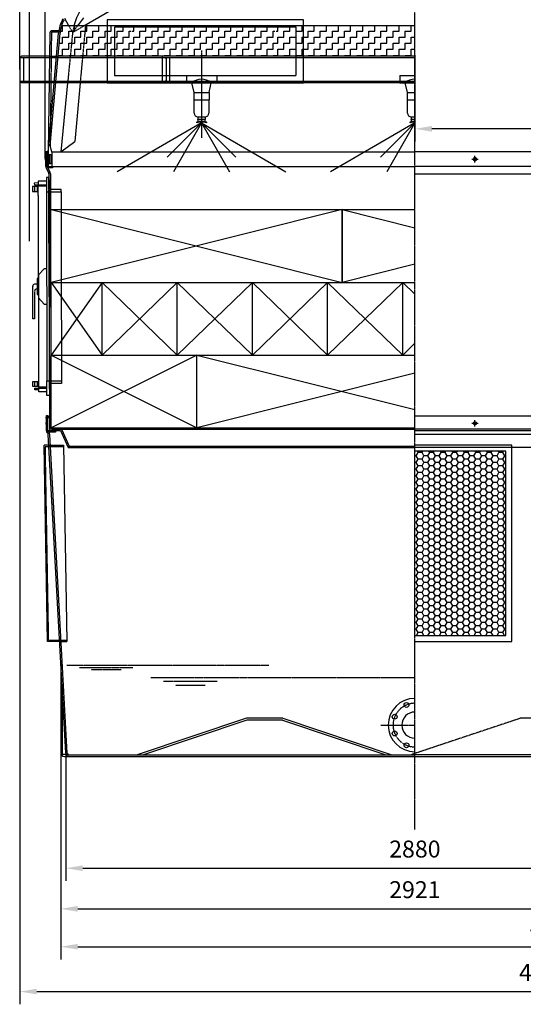
# Model space of a CAD drawing. Units: millimetres. Extents: x 13748 to 35187, y 20768 to 40538.
# Drawn here: x 21032 to 23110, y 34092 to 38155 of the extents above; entities that cross this region are included whole.
import ezdxf

# ---------------------------------------------------------------- set-up
doc = ezdxf.new("R2010")
doc.units = ezdxf.units.MM
doc.header["$LTSCALE"] = 0.4
doc.linetypes.add('CENTRO2', pattern=[28.575, 19.05, -3.175, 3.175, -3.175])
doc.linetypes.add('TRAZOS2', pattern=[9.525, 6.35, -3.175])
for name, color, linetype in [('Anotaciones Finas', 3, 'Continuous'), ('Anotaciones Gruesas', 3, 'Continuous'), ('Anotaciones Medias', 3, 'Continuous'), ('Contornos Ocultos', 6, 'TRAZOS2'), ('Cotas', 2, 'Continuous'), ('Ejes', 2, 'CENTRO2'), ('Rayados', 5, 'Continuous')]:
    doc.layers.add(name, color=color, linetype=linetype)
doc.styles.add('UNE00', font='romans.shx', dxfattribs={"width": 0.9})
doc.dimstyles.new('UNE', dxfattribs={"dimscale": 0, "dimtxt": 2.5, "dimasz": 2.5, "dimexe": 1.5, "dimexo": 0, "dimgap": 1, "dimtad": 1, "dimrnd": 1.38778e-17, "dimdsep": 46, "dimtxsty": 'UNE00', "dimcen": 2.5, "dimclrd": 256, "dimclre": 256, "dimclrt": 256, "dimazin": 0, "dimtfac": 1, "dimtmove": 0, "dimatfit": 3, "dimfxl": 1, "dimlwd": -1, "dimlwe": -1, "dimarcsym": 0})

# ---------------------------------------------------------------- blocks, each defined once
blk = doc.blocks.new('*D84')
at = {"layer": 'Cotas', "transparency": 16777216}
for p, q in [((22662.5, 38009.2), (22662.5, 37652.1)), ((24427.5, 38009.2), (24427.5, 37652.1)), ((24357.5, 37704.6), (22732.5, 37704.6))]:
    blk.add_line(p, q, dxfattribs=at)
for points in [[(22732.5, 37716.3), (22732.5, 37693), (22662.5, 37704.6)], [(24357.5, 37716.3), (24357.5, 37693), (24427.5, 37704.6)]]:
    blk.add_solid(points, dxfattribs=at)
at = {"layer": 'Defpoints', "color": 0, "transparency": 16777216}
for p in [(22662.5, 38009.2), (24427.5, 38009.2), (22662.5, 37704.6)]:
    blk.add_point(p, dxfattribs=at)
at = {"layer": 'Cotas', "transparency": 16777216, "insert": (23545, 37774.6), "char_height": 70, "attachment_point": 5, "style": 'UNE00'}
blk.add_mtext('1765', dxfattribs=at)
blk = doc.blocks.new('*D86')
at = {"layer": 'Cotas', "transparency": 16777216}
for p, q in [((21137.5, 37582.7), (21137.5, 40103.8)), ((24187.5, 37582.7), (24187.5, 40103.8)), ((21207.5, 40051.3), (24117.5, 40051.3))]:
    blk.add_line(p, q, dxfattribs=at)
for points in [[(21207.5, 40063), (21207.5, 40039.6), (21137.5, 40051.3)], [(24117.5, 40063), (24117.5, 40039.6), (24187.5, 40051.3)]]:
    blk.add_solid(points, dxfattribs=at)
at = {"layer": 'Defpoints', "color": 0, "transparency": 16777216}
for p in [(24187.5, 40051.3), (21137.5, 37582.7), (24187.5, 37582.7)]:
    blk.add_point(p, dxfattribs=at)
at = {"layer": 'Cotas', "transparency": 16777216, "insert": (22662.5, 40121.3), "char_height": 70, "attachment_point": 5, "style": 'UNE00'}
blk.add_mtext('3050', dxfattribs=at)
blk = doc.blocks.new('*D92')
at = {"layer": 'Cotas', "transparency": 16777216}
for p, q in [((21222.5, 35128.4), (21222.5, 34601.2)), ((24102.5, 35128.4), (24102.5, 34601.2)), ((21292.5, 34653.7), (24032.5, 34653.7))]:
    blk.add_line(p, q, dxfattribs=at)
for points in [[(21292.5, 34665.4), (21292.5, 34642.1), (21222.5, 34653.7)], [(24032.5, 34665.4), (24032.5, 34642.1), (24102.5, 34653.7)]]:
    blk.add_solid(points, dxfattribs=at)
at = {"layer": 'Defpoints', "color": 0, "transparency": 16777216}
for p in [(21222.5, 35128.4), (24102.5, 35128.4), (24102.5, 34653.7)]:
    blk.add_point(p, dxfattribs=at)
at = {"layer": 'Cotas', "transparency": 16777216, "insert": (22662.5, 34723.7), "char_height": 70, "attachment_point": 5, "style": 'UNE00'}
blk.add_mtext('2880', dxfattribs=at)
blk = doc.blocks.new('*D93')
at = {"layer": 'Cotas', "transparency": 16777216}
for p, q in [((21201.9, 35129.2), (21201.9, 34433.5)), ((24123.1, 35129.2), (24123.1, 34433.5)), ((21271.9, 34486), (24053.1, 34486))]:
    blk.add_line(p, q, dxfattribs=at)
for points in [[(21271.9, 34497.7), (21271.9, 34474.4), (21201.9, 34486)], [(24053.1, 34497.7), (24053.1, 34474.4), (24123.1, 34486)]]:
    blk.add_solid(points, dxfattribs=at)
at = {"layer": 'Defpoints', "color": 0, "transparency": 16777216}
for p in [(21201.9, 35129.2), (24123.1, 35129.2), (24123.1, 34486)]:
    blk.add_point(p, dxfattribs=at)
at = {"layer": 'Cotas', "transparency": 16777216, "insert": (22662.5, 34556), "char_height": 70, "attachment_point": 5, "style": 'UNE00'}
blk.add_mtext('2921', dxfattribs=at)
blk = doc.blocks.new('*D122')
at = {"layer": 'Cotas', "transparency": 16777216}
for p, q in [((21201.9, 35129.2), (21201.9, 34277.2)), ((25364.4, 35129.2), (25364.4, 34277.2)), ((21271.9, 34329.7), (25294.4, 34329.7))]:
    blk.add_line(p, q, dxfattribs=at)
for points in [[(21271.9, 34341.4), (21271.9, 34318.1), (21201.9, 34329.7)], [(25294.4, 34341.4), (25294.4, 34318.1), (25364.4, 34329.7)]]:
    blk.add_solid(points, dxfattribs=at)
at = {"layer": 'Defpoints', "color": 0, "transparency": 16777216}
for p in [(21201.9, 35129.2), (25364.4, 35129.2), (25364.4, 34329.7)]:
    blk.add_point(p, dxfattribs=at)
at = {"layer": 'Cotas', "transparency": 16777216, "insert": (23283.1, 34399.7), "char_height": 70, "attachment_point": 5, "style": 'UNE00'}
blk.add_mtext('4162.5', dxfattribs=at)
blk = doc.blocks.new('*D144')
at = {"layer": 'Cotas', "transparency": 16777216}
for p, q in [((21032.5, 37949.2), (21032.5, 34092.1)), ((25364.4, 35114.2), (25364.4, 34092.1)), ((21102.5, 34144.6), (25294.4, 34144.6))]:
    blk.add_line(p, q, dxfattribs=at)
for points in [[(21102.5, 34156.3), (21102.5, 34132.9), (21032.5, 34144.6)], [(25294.4, 34156.3), (25294.4, 34132.9), (25364.4, 34144.6)]]:
    blk.add_solid(points, dxfattribs=at)
at = {"layer": 'Defpoints', "color": 0, "transparency": 16777216}
for p in [(21032.5, 37949.2), (25364.4, 35114.2), (25364.4, 34144.6)]:
    blk.add_point(p, dxfattribs=at)
at = {"layer": 'Cotas', "transparency": 16777216, "insert": (23198.4, 34214.6), "char_height": 70, "attachment_point": 5, "style": 'UNE00'}
blk.add_mtext('4332', dxfattribs=at)
blk = doc.blocks.new('A$C611629B6')
at = {"layer": 'Anotaciones Gruesas'}
for p, q in [((0, 0), (-10, 0)), ((0.1, -50), (0, 0)), ((-10, 0), (-9.8, -60)), ((-9.9, -35), (-9.9, -45)), ((-7.5, -900), (-7.6, -840)), ((2.4, -850), (2.5, -900)), ((2.5, -900), (-7.5, -900))]:
    blk.add_line(p, q, dxfattribs=at)
at = {"layer": 'Anotaciones Medias'}
for p, q in [((-43.9, -23.1), (-60.2, -23.2)), ((-60.2, -23.2), (-60.1, -30.2)), ((-60.1, -30.2), (-43.9, -30.1)), ((-43.9, -35.1), (-9.9, -35)), ((-43.9, -35.1), (-9.9, -35)), ((-43.8, -75.1), (-43.9, -35.1)), ((7.5, -535), (6.1, -10)), ((-43.8, -75.1), (-41.7, -825.1)), ((-9.8, -60), (-7.6, -840)), ((0.1, -50), (2.4, -850)), ((1.4, -492.5), (0.2, -52.5)), ((-47.8, -440.1), (-59, -440.2)), ((-47.7, -460.1), (-48.9, -460.1)), ((-41.7, -825.1), (-41.6, -865.1)), ((-57.8, -870.2), (-41.5, -870.1)), ((-57.8, -877.2), (-57.8, -870.2)), ((-41.5, -877.1), (-57.8, -877.2)), ((-41.6, -865.1), (-7.6, -865))]:
    blk.add_line(p, q, dxfattribs=at)
for points in [[(-43.9, -37.6), (-67.8, -37.7), (-67.7, -57.7), (-43.8, -57.6)], [(-60.1, -37.7), (-60.1, -57.7)], [(-48.9, -37.7), (-48.8, -57.6)], [(-10, -15), (-44, -15.1), (-43.9, -30.1), (-9.9, -30)], [(-8.9, -377.5), (-18.9, -377.6), (-42.9, -402.6), (-42.6, -497.6), (-18.5, -522.6), (-8.5, -522.5)], [(-42.8, -417.6), (-47.8, -417.6), (-47.6, -482.6), (-42.6, -482.6)], [(-58.9, -470.2), (-58.6, -583.5), (-58.6, -583.5), (-66.2, -583.5), (-66.2, -583.5), (-66.6, -449.4)], [(-41.6, -862.6), (-65.4, -862.7), (-65.5, -842.7), (-41.6, -842.6)], [(-57.8, -862.7), (-57.9, -842.7)], [(-46.6, -862.6), (-46.6, -842.6)], [(-7.6, -865), (-41.6, -865.1)], [(-7.5, -885), (-41.5, -885.1), (-41.5, -870.1), (-7.5, -870)]]:
    blk.add_lwpolyline(points, dxfattribs=at)
blk.add_lwpolyline([(-59, -440.2), (-59, -440.2)], close=True, dxfattribs=at)
for centre, radius, start, end in [((-57.1, -449.5), 9.54, 101.5764, 181.2518), ((-48.9, -470.1), 10, 90.1618, 180.1618)]:
    blk.add_arc(centre, radius, start, end, dxfattribs=at)
at = {"layer": 'Contornos Ocultos'}
for p, q in [((-9.8, -60), (50.2, -59.9)), ((50.1, -49.9), (0.1, -50)), ((50.2, -59.9), (50.1, -49.9)), ((50.2, -59.9), (52.4, -839.9)), ((-7.6, -840), (52.4, -839.9)), ((52.4, -849.9), (2.4, -850)), ((52.4, -839.9), (52.4, -849.9))]:
    blk.add_line(p, q, dxfattribs=at)
blk = doc.blocks.new('*D226')
at = {"layer": 'Cotas', "transparency": 16777216}
for p, q in [((21032.5, 37949.2), (21032.5, 40474.8)), ((24427.5, 37949.2), (24427.5, 40474.8)), ((21102.5, 40422.3), (24357.5, 40422.3))]:
    blk.add_line(p, q, dxfattribs=at)
for points in [[(21102.5, 40433.9), (21102.5, 40410.6), (21032.5, 40422.3)], [(24357.5, 40433.9), (24357.5, 40410.6), (24427.5, 40422.3)]]:
    blk.add_solid(points, dxfattribs=at)
at = {"layer": 'Defpoints', "color": 0, "transparency": 16777216}
for p in [(24427.5, 40422.3), (21032.5, 37949.2), (24427.5, 37949.2)]:
    blk.add_point(p, dxfattribs=at)
at = {"layer": 'Cotas', "transparency": 16777216, "insert": (22665.9, 40492.3), "char_height": 70, "attachment_point": 5, "style": 'UNE00'}
blk.add_mtext('3395', dxfattribs=at)
blk = doc.blocks.new('*D227')
at = {"layer": 'Cotas', "transparency": 16777216}
for p, q in [((21072.5, 37241.5), (21072.5, 40289.1)), ((24191.8, 36399.2), (24191.8, 40289.1)), ((24121.8, 40236.6), (21142.5, 40236.6))]:
    blk.add_line(p, q, dxfattribs=at)
for points in [[(21142.5, 40248.2), (21142.5, 40224.9), (21072.5, 40236.6)], [(24121.8, 40248.2), (24121.8, 40224.9), (24191.8, 40236.6)]]:
    blk.add_solid(points, dxfattribs=at)
at = {"layer": 'Defpoints', "color": 0, "transparency": 16777216}
for p in [(21072.5, 40236.6), (21072.5, 37241.5), (24191.8, 36399.2)]:
    blk.add_point(p, dxfattribs=at)
at = {"layer": 'Cotas', "transparency": 16777216, "insert": (22663.3, 40306.6), "char_height": 70, "attachment_point": 5, "style": 'UNE00'}
blk.add_mtext('3119', dxfattribs=at)

msp = doc.modelspace()

# ---------------------------------------------------------------- hatches: boundary and pattern name
at = {"layer": 'Cotas'}
h = msp.add_hatch(dxfattribs=at)
h.set_pattern_fill('ZIGZAG', color=256, scale=200, style=0)
h.set_pattern_definition([(0, (15634.467, 31907.71), (25, 25), [25, -25]), (90, (15659.467, 31907.71), (-25, 25), [25, -25])])
edge = h.paths.add_edge_path()
edge.add_line((21198.808, 38098.665), (21190.585, 38004.678))
edge.add_line((21190.585, 38004.678), (21491.099, 38004.678))
edge.add_line((21491.099, 38004.678), (21491.099, 38129.648))
edge.add_line((21491.099, 38129.648), (21204.999, 38129.648))
edge.add_arc((21342.26, 38086.114), 144, 162.402986, 175)
h = msp.add_hatch(dxfattribs=at)
h.set_pattern_fill('ZIGZAG', color=256, scale=200, style=0)
h.set_pattern_definition([(0, (16228.22, 31907.71), (25, 25), [25, -25]), (90, (16253.22, 31907.71), (-25, 25), [25, -25])])
h.paths.add_polyline_path([(22084.853, 38129.648), (21497.373, 38129.648), (21487.2, 38004.678), (22084.853, 38004.678)])
h = msp.add_hatch(dxfattribs=at)
h.set_pattern_fill('ZIGZAG', color=256, scale=200, style=0)
h.set_pattern_definition([(7e-15, (16822.407, 31907.71), (25, 25), [25, -25]), (90, (16847.407, 31907.71), (-25, 25), [25, -25])])
h.paths.add_polyline_path([(22662.462, 38004.678), (22662.462, 38129.648), (22091.559, 38129.648), (22081.386, 38004.678)])
h = msp.add_hatch(dxfattribs=at)
h.set_pattern_fill('HONEY', color=256, scale=5, style=0)
h.set_pattern_definition([(180, (37860.515, 5), (-23.8125, 13.74815), [15.875, -31.75]), (60, (37860.515, 5), (23.812497, 13.748155), [15.875, -31.75]), (120, (37860.515, 5), (-3e-06, 27.496305), [-31.75, 15.875])])
h.paths.add_polyline_path([(22662.462, 36374.187), (22662.462, 35614.187), (23037.462, 35614.187), (23037.462, 36374.187)])

# ---------------------------------------------------------------- linework, layer by layer
at = {"layer": 'Anotaciones Finas'}
for p, q in [((21782.432, 37728.886), (21434.11, 37527.782)), ((21782.432, 37728.886), (21640.61, 37587.064)), ((21782.432, 37728.886), (21666.325, 37527.782)), ((21782.432, 37728.886), (22130.754, 37527.782)), ((21782.432, 37728.886), (21898.539, 37527.782)), ((21782.432, 37728.886), (21924.253, 37587.064)), ((22662.432, 37728.886), (22314.11, 37527.782)), ((22662.432, 37728.886), (22520.61, 37587.064)), ((22662.432, 37728.886), (22546.325, 37527.782)), ((22662.432, 37728.886), (22662.462, 37728.868)), ((22662.432, 37728.886), (22662.462, 37728.834)), ((22662.432, 37728.886), (22662.462, 37728.856)), ((21162.462, 36471.187), (22662.462, 36471.187))]:
    msp.add_line(p, q, dxfattribs=at)
at = {"layer": 'Anotaciones Finas', "extrusion": (0, 1, -1.83697e-16)}
for p, q in [((21162.462, 37371.187), (22362.462, 37371.187)), ((22362.462, 37371.187), (22362.462, 37071.187)), ((22362.462, 37371.187), (22662.462, 37371.187)), ((22362.462, 37071.187), (22362.462, 37371.187)), ((21162.462, 37071.187), (21372.462, 37071.187)), ((21162.462, 36771.187), (21162.462, 37071.187)), ((21372.462, 36771.187), (21372.462, 37071.187)), ((21372.462, 37071.187), (21682.462, 37071.187)), ((21372.462, 36771.187), (21372.462, 37071.187)), ((21682.462, 37071.187), (21992.462, 37071.187)), ((21682.462, 36771.187), (21682.462, 37071.187)), ((21682.462, 36771.187), (21682.462, 37071.187)), ((21992.462, 37071.187), (22302.462, 37071.187)), ((21992.462, 36771.187), (21992.462, 37071.187)), ((21992.462, 36771.187), (21992.462, 37071.187)), ((22302.462, 36771.187), (22302.462, 37071.187)), ((22302.462, 37071.187), (22612.462, 37071.187)), ((22302.462, 36771.187), (22302.462, 37071.187)), ((22612.462, 37071.187), (22662.462, 37071.187)), ((22612.462, 36771.187), (22612.462, 37071.187)), ((22612.462, 36771.187), (22612.462, 37071.187)), ((21162.462, 36771.187), (21762.462, 36771.187)), ((21162.462, 36471.187), (21162.462, 36771.187)), ((21762.462, 36771.187), (22662.462, 36771.187)), ((21762.462, 36471.187), (21762.462, 36771.187)), ((21762.462, 36471.187), (21762.462, 36771.187))]:
    msp.add_line(p, q, dxfattribs=at)
at = {"layer": 'Anotaciones Finas'}
for centre in [(22628.02, 35327.336), (22579.313, 35278.629), (22579.313, 35209.746), (22628.02, 35161.038)]:
    msp.add_circle(centre, 10, dxfattribs=at)
for radius in [110, 54]:
    msp.add_arc((22662.462, 35244.187), radius, 90, 270, dxfattribs=at)
at = {"layer": 'Anotaciones Medias'}
for p, q in [((21149.962, 37609.189), (21192.831, 38099.188)), ((21158.239, 37634.959), (21198.808, 38098.665)), ((21039.962, 38004.188), (21032.462, 37997.888)), ((21032.462, 37997.888), (21032.462, 37949.188)), ((21155.887, 38004.188), (21039.962, 38004.188)), ((22662.462, 38004.188), (21190.543, 38004.188)), ((21620.162, 38004.188), (21620.162, 37894.188)), ((21032.462, 37949.188), (21032.462, 37900.488)), ((21719.962, 37924.188), (21844.962, 37924.188)), ((21719.962, 37924.188), (21719.962, 37894.188)), ((21844.962, 37924.188), (21844.962, 37894.188)), ((22599.962, 37924.188), (22662.462, 37924.188)), ((22599.962, 37924.188), (22599.962, 37894.188)), ((21039.962, 37894.188), (21032.462, 37900.488)), ((21154.237, 37894.188), (21039.962, 37894.188)), ((22662.462, 37894.188), (21180.919, 37894.188)), ((21719.962, 37894.188), (21742.462, 37894.188)), ((21742.462, 37894.188), (21822.462, 37894.188)), ((21751.462, 37854.188), (21742.462, 37894.188)), ((21813.462, 37854.188), (21822.462, 37894.188)), ((21844.962, 37894.188), (21822.462, 37894.188)), ((22599.962, 37894.188), (22622.462, 37894.188)), ((22622.462, 37894.188), (22662.462, 37894.188)), ((22631.462, 37854.188), (22622.462, 37894.188)), ((21751.462, 37854.188), (21813.462, 37854.188)), ((21751.462, 37824.188), (21751.462, 37854.188)), ((21813.462, 37854.188), (21813.462, 37824.188)), ((22631.462, 37854.188), (22662.462, 37854.188)), ((22631.462, 37824.188), (22631.462, 37854.188)), ((21752.462, 37824.188), (21751.462, 37824.188)), ((21752.462, 37824.188), (21812.462, 37824.188)), ((21752.462, 37769.188), (21752.462, 37824.188)), ((21813.462, 37824.188), (21812.462, 37824.188)), ((21812.462, 37824.188), (21812.462, 37769.188)), ((22632.462, 37824.188), (22631.462, 37824.188)), ((22632.462, 37824.188), (22662.462, 37824.188)), ((22632.462, 37769.188), (22632.462, 37824.188)), ((21767.462, 37754.188), (21767.462, 37754.188)), ((21767.462, 37754.188), (21797.462, 37754.188)), ((21767.462, 37754.188), (21767.462, 37744.188)), ((21767.462, 37744.188), (21797.462, 37744.188)), ((21797.462, 37754.188), (21797.462, 37754.188)), ((21797.462, 37754.188), (21797.462, 37744.188)), ((22647.462, 37754.188), (22647.462, 37754.188)), ((22647.462, 37754.188), (22662.462, 37754.188)), ((22647.462, 37754.188), (22647.462, 37744.188)), ((22647.462, 37744.188), (22662.462, 37744.188)), ((21762.462, 37729.188), (21762.462, 37732.188)), ((21802.462, 37732.188), (21802.462, 37729.188)), ((21802.462, 37732.188), (21802.462, 37732.188)), ((22642.462, 37729.188), (22642.462, 37732.188)), ((21164.362, 37610.189), (21158.239, 37634.959)), ((21139.962, 37582.688), (21137.462, 37582.688)), ((21137.462, 37582.688), (21137.462, 37575.688)), ((21139.962, 37609.188), (21149.962, 37609.19)), ((21139.962, 37548.941), (21139.962, 37609.188)), ((21145.962, 37548.941), (21145.962, 37609.188)), ((21149.962, 37609.189), (21149.962, 37549.189)), ((21149.962, 37549.189), (21149.962, 37599.189)), ((21153.562, 37598.189), (21160.762, 37598.189)), ((21153.562, 37598.189), (21153.562, 37562.189)), ((21160.762, 37598.189), (21160.762, 37562.189)), ((21164.362, 37610.189), (21164.362, 37549.189)), ((21164.362, 37609.188), (22662.462, 37609.188)), ((24184.962, 37609.188), (22662.462, 37609.188)), ((21137.462, 37575.688), (21139.962, 37575.688)), ((21141.221, 37543.776), (21151.852, 37523.28)), ((21146.548, 37546.539), (21157.178, 37526.043)), ((21153.562, 37562.189), (21160.762, 37562.189)), ((21164.362, 37549.188), (22662.462, 37549.188)), ((24184.962, 37549.188), (22662.462, 37549.188)), ((21152.962, 37519.188), (21154.961, 36519.155)), ((21158.962, 37519.21), (21160.961, 36519.208)), ((22662.462, 37519.188), (24171.962, 37519.188)), ((21142.462, 36492.687), (21139.962, 36492.687)), ((21139.962, 36492.687), (21139.962, 36485.687)), ((21139.962, 36485.687), (21142.462, 36485.687)), ((21142.462, 36458.941), (21142.462, 36519.187)), ((21142.462, 36519.187), (21154.961, 36519.155)), ((21148.462, 36458.941), (21148.462, 36519.187)), ((21154.961, 36519.186), (21155.15, 36469.187)), ((21160.961, 36519.208), (21161.15, 36469.21)), ((24182.462, 36519.187), (22662.462, 36519.187)), ((21146.903, 36449.978), (21146.412, 36450.395)), ((21150.79, 36454.548), (21150.299, 36454.966)), ((21161.142, 36471.195), (22662.462, 36471.187)), ((21161.422, 36459.187), (21201.12, 36459.189)), ((21165.15, 36465.21), (22662.462, 36465.187)), ((21201.12, 36459.189), (21232.133, 36389.187)), ((21205.025, 36465.187), (21236.037, 36395.187)), ((24182.462, 36458.941), (22662.462, 36458.941)), ((21222.462, 35128.402), (21150.412, 36442.871)), ((21228.453, 35128.732), (21156.404, 36443.178)), ((24174.512, 36442.871), (22662.462, 36442.871)), ((21153.08, 36399.187), (21133.08, 36399.187)), ((21146.945, 35589.187), (21133.08, 36399.187)), ((21153.08, 36399.187), (21213.08, 36399.187)), ((21213.08, 36399.187), (21226.945, 35589.187)), ((21236.037, 36395.187), (21232.133, 36389.187)), ((21232.133, 36389.187), (22662.462, 36389.187)), ((21236.037, 36395.187), (22662.462, 36395.187)), ((21196.945, 35589.187), (21146.945, 35589.187)), ((21196.945, 35589.187), (21226.945, 35589.187)), ((21201.864, 35504.191), (21201.864, 35129.191)), ((21967.462, 35272.187), (21517.462, 35122.187)), ((22117.462, 35272.187), (21967.462, 35272.187)), ((22117.462, 35272.187), (22567.462, 35122.187)), ((21968.76, 35264.187), (21542.76, 35122.187)), ((22116.164, 35264.187), (21968.76, 35264.187)), ((22116.164, 35264.187), (22542.164, 35122.187)), ((21216.864, 35114.191), (24108.06, 35114.191)), ((21231.784, 35122.187), (22662.462, 35122.187))]:
    msp.add_line(p, q, dxfattribs=at)
for points in [[(21157.344, 38101.307), (21149.962, 37609.188)], [(21194.045, 38109.188), (21165.343, 38109.188)], [(21139.962, 37600.52), (21138.962, 37600.52), (21139.962, 37611.501), (21145.962, 37611.501), (21146.962, 37600.52), (21145.962, 37600.52), (21145.962, 37609.188)], [(21145.961, 37549.189), (21168.165, 37549.189), (21168.165, 37543.189), (21148.285, 37543.189)], [(21142.462, 36510.519), (21141.462, 36510.519), (21142.462, 36521.501), (21148.462, 36521.501), (21149.462, 36510.519), (21148.462, 36510.519), (21148.462, 36519.187)], [(21148.461, 36459.189), (21180.665, 36459.189), (21180.665, 36453.189), (21152.203, 36453.189)], [(22662.462, 35589.187), (23062.462, 35589.187), (23062.462, 36399.187), (22662.462, 36399.187)], [(22662.462, 35614.187), (23037.462, 35614.187), (23037.462, 36374.187), (22662.462, 36374.187)]]:
    msp.add_lwpolyline(points, dxfattribs=at)
for centre, radius, start, end in [((21342.26, 38086.114), 150, 151.44564, 175), ((21342.26, 38086.114), 144, 151.44564, 175), ((21165.343, 38101.188), 8, 90, 179.140628), ((21782.462, 37850.229), 59.433, 47.699291, 132.300709), ((22662.462, 37850.229), 59.433, 90, 132.300709), ((21767.462, 37769.188), 15, 180, 270), ((21761.779, 37739.514), 7.358, 275.32583, 39.43444), ((21803.145, 37739.514), 7.358, 140.56556, 264.67417), ((21797.462, 37769.188), 15, 270, 0), ((22647.462, 37769.188), 15, 180, 270), ((22641.779, 37739.514), 7.358, 275.32583, 39.43444), ((21782.462, 37667.021), 68.167, 72.938469, 107.061531), ((21782.462, 37664.021), 68.167, 72.938469, 107.061531), ((22662.462, 37667.021), 68.167, 90, 107.061531), ((22662.462, 37664.021), 68.167, 90, 107.061531), ((21151.18, 37548.941), 11.218, 180, 207.414078), ((21151.18, 37548.941), 5.218, 180, 207.414078), ((21143.005, 37518.697), 10, 2.812219, 27.295087), ((21143.082, 37518.727), 15.918, 1.695934, 27.326635), ((21153.68, 36458.941), 11.218, 180, 229.622543), ((21140.425, 36442.36), 10, 2.93121, 49.622543), ((21153.68, 36458.941), 5.218, 180, 229.622543), ((21140.425, 36442.36), 16, 2.93121, 49.622543), ((21165.15, 36469.21), 10, 180, 270), ((21165.15, 36469.21), 4, 180, 270), ((21216.864, 35129.191), 15, 180, 270), ((21237.441, 35129.187), 15, 183, 270), ((21237.441, 35129.187), 9, 183, 231.057559)]:
    msp.add_arc(centre, radius, start, end, dxfattribs=at)
for p in [(21153.562, 37562.189), (21153.562, 37562.189), (21160.762, 37562.784)]:
    msp.add_point(p, dxfattribs=at)
at = {"layer": 'Contornos Ocultos'}
for p, q in [((21235.623, 38129.188), (21250.65, 38101.946)), ((21272.908, 38132.595), (21250.65, 38101.946)), ((21255.963, 38129.188), (21250.65, 38101.946)), ((21250.65, 38101.946), (21297.238, 38129.188)), ((21303.888, 38132.185), (21281.781, 37894.188)), ((21250.65, 38101.946), (21230.157, 37894.188)), ((22662.462, 37997.888), (21032.462, 37997.888)), ((21047.462, 37997.888), (21047.462, 37900.488)), ((21155.887, 38004.188), (21190.543, 38004.188)), ((21636.462, 37992.888), (21631.462, 37997.888)), ((22662.462, 37900.488), (21032.462, 37900.488)), ((21180.919, 37894.188), (21154.237, 37894.188)), ((21636.462, 37905.488), (21631.462, 37900.488)), ((24159.774, 36465.21), (22662.462, 36465.187)), ((21138.595, 36369.187), (21133.594, 36369.187)), ((21151.861, 35594.187), (21138.167, 36394.187)), ((21138.167, 36394.187), (21213.08, 36394.187)), ((24092.791, 36389.187), (22662.462, 36389.187)), ((21151.433, 35619.187), (21146.432, 35619.187)), ((21151.861, 35594.187), (21226.945, 35594.187)), ((21207.864, 35399.705), (21207.864, 35129.191)), ((23097.462, 35272.187), (22647.462, 35122.187)), ((23247.462, 35272.187), (23097.462, 35272.187)), ((21224.253, 35122.191), (21211.207, 35122.191)), ((22662.462, 35122.191), (24113.717, 35122.191))]:
    msp.add_line(p, q, dxfattribs=at)
for points in [[(22202.831, 38154.188), (21392.831, 38154.188), (21392.831, 37894.188), (22202.831, 37894.188)], [(22172.831, 38124.188), (21422.831, 38124.188), (21422.831, 37924.188), (22172.831, 37924.188)], [(21651.462, 37997.888), (21636.462, 37997.888), (21636.462, 37900.488), (21651.462, 37900.488)]]:
    msp.add_lwpolyline(points, close=True, dxfattribs=at)
for points in [[(21163.343, 38101.217), (21158.239, 37634.959)], [(21193.235, 38103.188), (21165.343, 38103.188)]]:
    msp.add_lwpolyline(points, dxfattribs=at)
for centre, radius, start, end in [((21165.343, 38101.188), 2, 90, 179.140628), ((21216.864, 35129.191), 9, 180, 231.057559)]:
    msp.add_arc(centre, radius, start, end, dxfattribs=at)
at = {"layer": 'Cotas'}
for p, q in [((22662.462, 38129.188), (21204.853, 38129.188)), ((22910.286, 37565.97), (22910.286, 37592.95)), ((22896.796, 37579.46), (22923.776, 37579.46)), ((21162.462, 37371.187), (22362.462, 37071.187)), ((22362.462, 37371.187), (21162.462, 37071.187)), ((22362.462, 37371.187), (22662.462, 37296.187)), ((22662.462, 37146.187), (22362.462, 37071.187)), ((21162.462, 37071.187), (21372.462, 36771.187)), ((21372.462, 37071.187), (21162.462, 36771.187)), ((21372.462, 37071.187), (21682.462, 36771.187)), ((21682.462, 37071.187), (21372.462, 36771.187)), ((21682.462, 37071.187), (21992.462, 36771.187)), ((21992.462, 37071.187), (21682.462, 36771.187)), ((21992.462, 37071.187), (22302.462, 36771.187)), ((22302.462, 37071.187), (21992.462, 36771.187)), ((22302.462, 37071.187), (22612.462, 36771.187)), ((22612.462, 37071.187), (22302.462, 36771.187)), ((22612.462, 37071.187), (22662.462, 37022.8)), ((22662.462, 36819.574), (22612.462, 36771.187)), ((21162.462, 36771.187), (21762.462, 36471.187)), ((21762.462, 36771.187), (21162.462, 36471.187)), ((21762.462, 36771.187), (22662.462, 36546.187)), ((22662.462, 36696.187), (21762.462, 36471.187)), ((22896.796, 36489.46), (22923.776, 36489.46)), ((22910.286, 36475.97), (22910.286, 36502.949))]:
    msp.add_line(p, q, dxfattribs=at)
for points in [[(22904.488, 37576.113), (22910.286, 37572.766), (22916.084, 37576.113), (22916.084, 37582.807), (22910.286, 37586.155), (22904.488, 37582.807)], [(22904.488, 36486.112), (22910.286, 36482.765), (22916.084, 36486.112), (22916.084, 36492.807), (22910.286, 36496.154), (22904.488, 36492.807)]]:
    msp.add_lwpolyline(points, close=True, dxfattribs=at)
for centre in [(22910.286, 37579.46), (22910.286, 36489.46)]:
    msp.add_circle(centre, 5.798, dxfattribs=at)
at = {"layer": 'Ejes'}
for p, q in [((22662.462, 34813.349), (22662.462, 39834.459)), ((21782.462, 38027.688), (21782.462, 37870.688)), ((21782.462, 37956.727), (21782.462, 37667.021)), ((22059.554, 35489.876), (21226.763, 35489.876)), ((21499.331, 35481.051), (21278.803, 35481.051)), ((21450.723, 35472.225), (21327.411, 35472.225)), ((21573.939, 35440.189), (22662.462, 35440.189)), ((21846.507, 35424.542), (21625.98, 35424.542)), ((21797.9, 35406.94), (21674.587, 35406.94)), ((22522.462, 35244.187), (22662.462, 35244.187))]:
    msp.add_line(p, q, dxfattribs=at)
msp.add_arc((22662.462, 35244.187), 90, 90, 270, dxfattribs=at)
at = {"layer": 'Rayados'}
for p, q in [((21297.238, 38129.188), (21917.973, 38492.159)), ((21235.623, 38129.188), (21218.576, 38160.091)), ((21295.166, 38163.244), (21270.434, 38129.188)), ((21303.888, 38132.185), (21303.609, 38129.188)), ((21230.157, 37894.188), (21202.046, 37609.188)), ((21281.781, 37894.188), (21259.324, 37652.423)), ((21202.046, 37609.188), (21259.324, 37652.423))]:
    msp.add_line(p, q, dxfattribs=at)
msp.add_arc((21498.963, 38067.65), 250.671, 149.394041, 165.789245, dxfattribs=at)

# ---------------------------------------------------------------- block references
at = {"layer": 'Anotaciones Medias', "rotation": 359.9527715547508}
msp.add_blockref('A$C611629B6', (21152.992, 37504.188), dxfattribs=at)

# ---------------------------------------------------------------- dimensions: what is measured, and where the dimension line sits
at = {"layer": 'Cotas'}
for base, p1, p2, override, picture, middle in [((24427.462, 40422.276), (21032.462, 37949.188), (24427.462, 37949.188), {"dimscale": 35, "dimtxt": 2, "dimasz": 2}, '*D226', (22665.934, 40422.276)), ((21072.484, 40236.572), (24191.843, 36399.187), (21072.484, 37241.536), {"dimscale": 35, "dimtxt": 2, "dimasz": 2, "dimdec": 0}, '*D227', (22663.304, 40236.572))]:
    dim = msp.add_linear_dim(base=base, p1=p1, p2=p2, dimstyle='UNE', override=override, dxfattribs=at)
    dim.commit()
    dim.dimension.update_dxf_attribs({"geometry": picture, "text_midpoint": middle, "dimtype": 160})
for base, p1, p2, override, picture, middle in [((24187.462, 40051.291), (21137.462, 37582.688), (24187.462, 37582.688), {"dimscale": 35, "dimtxt": 2, "dimasz": 2}, '*D86', (22662.462, 40121.291)), ((22662.462, 37704.648), (24427.462, 38009.187), (22662.462, 38009.187), {"dimscale": 35, "dimtxt": 2, "dimasz": 2}, '*D84', (23544.962, 37774.648)), ((25364.412, 34144.584), (21032.462, 37949.188), (25364.412, 35114.188), {"dimscale": 35, "dimtxt": 2, "dimasz": 2, "dimdec": 0}, '*D144', (23198.437, 34214.584)), ((25364.412, 34329.73), (21201.864, 35129.191), (25364.412, 35129.191), {"dimscale": 35, "dimtxt": 2, "dimasz": 2, "dimdec": 1}, '*D122', (23283.138, 34399.73)), ((24102.462, 34653.748), (21222.462, 35128.402), (24102.462, 35128.402), {"dimscale": 35, "dimtxt": 2, "dimasz": 2}, '*D92', (22662.462, 34723.748))]:
    dim = msp.add_linear_dim(base=base, p1=p1, p2=p2, dimstyle='UNE', override=override, dxfattribs=at)
    dim.commit()
    dim.dimension.update_dxf_attribs({"geometry": picture, "text_midpoint": middle})
dim = msp.add_linear_dim(base=(24123.06, 34486.042), p1=(21201.864, 35129.191), p2=(24123.06, 35129.191), text='2921', dimstyle='UNE', override={"dimscale": 35, "dimtxt": 2, "dimasz": 2}, dxfattribs=at)
dim.commit()
dim.dimension.update_dxf_attribs({"geometry": '*D93', "text_midpoint": (22662.462, 34556.042)})

doc.saveas('drawing.dxf')
